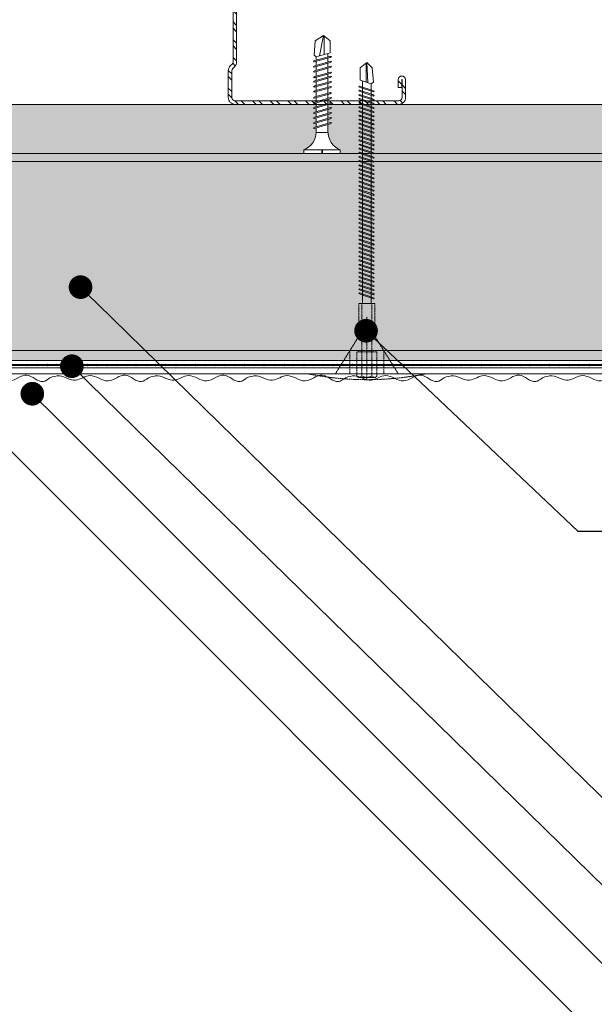
# Model space of a CAD drawing. Units: millimetres. Extents: x 1631 to 11095, y 1612 to 4248.
# Drawn here: x 5127 to 5273, y 1864 to 2114 of the extents above; entities that cross this region are included whole.
import ezdxf
from ezdxf import colors
from ezdxf.entities.mleader import LeaderData, LeaderLine
from ezdxf.math import Vec2, Vec3

# ---------------------------------------------------------------- set-up
doc = ezdxf.new("R2010")
doc.units = ezdxf.units.MM
for name, pattern in [('DASHED2', [0.375, 0.25, -0.125]), ('KURZGESTRICHELT', [0.004, 0.002, -0.002]), ('VERDECKT', [0.007, 0.005, -0.002])]:
    doc.linetypes.add(name, pattern=pattern)
for name, color, linetype, lineweight in [('AGS PROFİL', 7, 'Continuous', 9), ('DLS_AlçıLevha', 7, 'Continuous', 13), ('DLS_Hatch_BOARDEX', 30, 'Continuous', 0), ('DLS_Hatch_Mantolama', 252, 'Continuous', 0), ('DLS_Kesik', 151, 'DASHED2', 5), ('DLS_Multileader', 9, 'Continuous', 0), ('DLS_Profil_C', 130, 'Continuous', 0), ('DLS_Vida', 251, 'Continuous', 0), ('DLS_Vida_Mantolama', 251, 'Continuous', 0)]:
    doc.layers.add(name, color=color, linetype=linetype, lineweight=lineweight)
doc.styles.get("Standard").update_dxf_attribs({"font": 'arial.ttf'})

# ---------------------------------------------------------------- blocks, each defined once
blk = doc.blocks.new('*U117')
h = blk.add_hatch(color=256)
h.dxf.hatch_style = 1
h.paths.add_polyline_path([(-2.5, 850), (-2.5, -450), (0, -450), (0, 850)])
h = blk.add_hatch(color=254)
h.dxf.hatch_style = 1
edge = h.paths.add_edge_path()
edge.add_arc((-3.66, 705.57), 0.215, 0, 360)
h = blk.add_hatch(color=254)
h.dxf.hatch_style = 1
edge = h.paths.add_edge_path()
edge.add_arc((-3.66, 703.07), 0.215, 0, 360)
h = blk.add_hatch(color=254)
h.dxf.hatch_style = 1
edge = h.paths.add_edge_path()
edge.add_arc((-3.66, 700.57), 0.215, 0, 360)
h = blk.add_hatch(color=254)
h.dxf.hatch_style = 1
edge = h.paths.add_edge_path()
edge.add_arc((-3.66, 698.07), 0.215, 0, 360)
h = blk.add_hatch(color=254)
h.dxf.hatch_style = 1
edge = h.paths.add_edge_path()
edge.add_arc((-3.66, 695.57), 0.215, 0, 360)
h = blk.add_hatch(color=254)
h.dxf.hatch_style = 1
edge = h.paths.add_edge_path()
edge.add_arc((-3.66, 693.07), 0.215, 0, 360)
h = blk.add_hatch(color=254)
h.dxf.hatch_style = 1
edge = h.paths.add_edge_path()
edge.add_arc((-3.66, 690.57), 0.215, 0, 360)
h = blk.add_hatch(color=254)
h.dxf.hatch_style = 1
edge = h.paths.add_edge_path()
edge.add_arc((-3.66, 688.07), 0.215, 0, 360)
h = blk.add_hatch(color=254)
h.dxf.hatch_style = 1
edge = h.paths.add_edge_path()
edge.add_arc((-3.66, 685.57), 0.215, 0, 360)
h = blk.add_hatch(color=254)
h.dxf.hatch_style = 1
edge = h.paths.add_edge_path()
edge.add_arc((-3.66, 683.07), 0.215, 0, 360)
h = blk.add_hatch(color=254)
h.dxf.hatch_style = 1
edge = h.paths.add_edge_path()
edge.add_arc((-3.66, 680.57), 0.215, 0, 360)
h = blk.add_hatch(color=254)
h.dxf.hatch_style = 1
edge = h.paths.add_edge_path()
edge.add_arc((-3.66, 678.07), 0.215, 0, 360)
h = blk.add_hatch(color=254)
h.dxf.hatch_style = 1
edge = h.paths.add_edge_path()
edge.add_arc((-3.66, 675.57), 0.215, 0, 360)
h = blk.add_hatch(color=254)
h.dxf.hatch_style = 1
edge = h.paths.add_edge_path()
edge.add_arc((-3.66, 673.07), 0.215, 0, 360)
h = blk.add_hatch(color=254)
h.dxf.hatch_style = 1
edge = h.paths.add_edge_path()
edge.add_arc((-3.66, 670.57), 0.215, 0, 360)
h = blk.add_hatch(color=254)
h.dxf.hatch_style = 1
edge = h.paths.add_edge_path()
edge.add_arc((-3.66, 668.07), 0.215, 0, 360)
h = blk.add_hatch(color=254)
h.dxf.hatch_style = 1
edge = h.paths.add_edge_path()
edge.add_arc((-3.66, 665.57), 0.215, 0, 360)
h = blk.add_hatch(color=254)
h.dxf.hatch_style = 1
edge = h.paths.add_edge_path()
edge.add_arc((-3.66, 663.07), 0.215, 0, 360)
h = blk.add_hatch(color=254)
h.dxf.hatch_style = 1
edge = h.paths.add_edge_path()
edge.add_arc((-3.66, 660.57), 0.215, 0, 360)
h = blk.add_hatch(color=254)
h.dxf.hatch_style = 1
edge = h.paths.add_edge_path()
edge.add_arc((-3.66, 658.07), 0.215, 0, 360)
h = blk.add_hatch(color=254)
h.dxf.hatch_style = 1
edge = h.paths.add_edge_path()
edge.add_arc((-3.66, 655.57), 0.215, 0, 360)
h = blk.add_hatch(color=254)
h.dxf.hatch_style = 1
edge = h.paths.add_edge_path()
edge.add_arc((-3.66, 653.07), 0.215, 0, 360)
h = blk.add_hatch(color=254)
h.dxf.hatch_style = 1
edge = h.paths.add_edge_path()
edge.add_arc((-3.66, 650.57), 0.215, 0, 360)
h = blk.add_hatch(color=254)
h.dxf.hatch_style = 1
edge = h.paths.add_edge_path()
edge.add_arc((-3.66, 648.07), 0.215, 0, 360)
h = blk.add_hatch(color=254)
h.dxf.hatch_style = 1
edge = h.paths.add_edge_path()
edge.add_arc((-3.66, 645.57), 0.215, 0, 360)
h = blk.add_hatch(color=254)
h.dxf.hatch_style = 1
edge = h.paths.add_edge_path()
edge.add_arc((-3.66, 643.07), 0.215, 0, 360)
h = blk.add_hatch(color=254)
h.dxf.hatch_style = 1
edge = h.paths.add_edge_path()
edge.add_arc((-3.66, 640.57), 0.215, 0, 360)
h = blk.add_hatch(color=254)
h.dxf.hatch_style = 1
edge = h.paths.add_edge_path()
edge.add_arc((-3.66, 638.07), 0.215, 0, 360)
h = blk.add_hatch(color=254)
h.dxf.hatch_style = 1
edge = h.paths.add_edge_path()
edge.add_arc((-3.66, 635.57), 0.215, 0, 360)
h = blk.add_hatch(color=254)
h.dxf.hatch_style = 1
edge = h.paths.add_edge_path()
edge.add_arc((-3.66, 633.07), 0.215, 0, 360)
h = blk.add_hatch(color=254)
h.dxf.hatch_style = 1
edge = h.paths.add_edge_path()
edge.add_arc((-3.66, 630.57), 0.215, 0, 360)
h = blk.add_hatch(color=254)
h.dxf.hatch_style = 1
edge = h.paths.add_edge_path()
edge.add_arc((-3.66, 628.07), 0.215, 0, 360)
h = blk.add_hatch(color=254)
h.dxf.hatch_style = 1
edge = h.paths.add_edge_path()
edge.add_arc((-3.66, 625.57), 0.215, 0, 360)
h = blk.add_hatch(color=254)
h.dxf.hatch_style = 1
edge = h.paths.add_edge_path()
edge.add_arc((-3.66, 623.07), 0.215, 0, 360)
h = blk.add_hatch(color=254)
h.dxf.hatch_style = 1
edge = h.paths.add_edge_path()
edge.add_arc((-3.66, 620.57), 0.215, 0, 360)
h = blk.add_hatch(color=254)
h.dxf.hatch_style = 1
edge = h.paths.add_edge_path()
edge.add_arc((-3.66, 618.07), 0.215, 0, 360)
h = blk.add_hatch(color=254)
h.dxf.hatch_style = 1
edge = h.paths.add_edge_path()
edge.add_arc((-3.66, 615.57), 0.215, 0, 360)
h = blk.add_hatch(color=254)
h.dxf.hatch_style = 1
edge = h.paths.add_edge_path()
edge.add_arc((-3.66, 613.07), 0.215, 0, 360)
h = blk.add_hatch(color=254)
h.dxf.hatch_style = 1
edge = h.paths.add_edge_path()
edge.add_arc((-3.66, 610.57), 0.215, 0, 360)
h = blk.add_hatch(color=254)
h.dxf.hatch_style = 1
edge = h.paths.add_edge_path()
edge.add_arc((-3.66, 608.07), 0.215, 0, 360)
h = blk.add_hatch(color=254)
h.dxf.hatch_style = 1
edge = h.paths.add_edge_path()
edge.add_arc((-3.66, 605.57), 0.215, 0, 360)
h = blk.add_hatch(color=254)
h.dxf.hatch_style = 1
edge = h.paths.add_edge_path()
edge.add_arc((-3.66, 603.07), 0.215, 0, 360)
h = blk.add_hatch(color=254)
h.dxf.hatch_style = 1
edge = h.paths.add_edge_path()
edge.add_arc((-3.66, 600.57), 0.215, 0, 360)
h = blk.add_hatch(color=254)
h.dxf.hatch_style = 1
edge = h.paths.add_edge_path()
edge.add_arc((-3.66, 598.07), 0.215, 0, 360)
h = blk.add_hatch(color=254)
h.dxf.hatch_style = 1
edge = h.paths.add_edge_path()
edge.add_arc((-3.66, 595.57), 0.215, 0, 360)
h = blk.add_hatch(color=254)
h.dxf.hatch_style = 1
edge = h.paths.add_edge_path()
edge.add_arc((-3.66, 593.07), 0.215, 0, 360)
h = blk.add_hatch(color=254)
h.dxf.hatch_style = 1
edge = h.paths.add_edge_path()
edge.add_arc((-3.66, 590.57), 0.215, 0, 360)
h = blk.add_hatch(color=254)
h.dxf.hatch_style = 1
edge = h.paths.add_edge_path()
edge.add_arc((-3.66, 588.07), 0.215, 0, 360)
h = blk.add_hatch(color=254)
h.dxf.hatch_style = 1
edge = h.paths.add_edge_path()
edge.add_arc((-3.66, 585.57), 0.215, 0, 360)
h = blk.add_hatch(color=254)
h.dxf.hatch_style = 1
edge = h.paths.add_edge_path()
edge.add_arc((-3.66, 583.07), 0.215, 0, 360)
h = blk.add_hatch(color=254)
h.dxf.hatch_style = 1
edge = h.paths.add_edge_path()
edge.add_arc((-3.66, 580.57), 0.215, 0, 360)
h = blk.add_hatch(color=254)
h.dxf.hatch_style = 1
edge = h.paths.add_edge_path()
edge.add_arc((-3.66, 578.07), 0.215, 0, 360)
h = blk.add_hatch(color=254)
h.dxf.hatch_style = 1
edge = h.paths.add_edge_path()
edge.add_arc((-3.66, 575.57), 0.215, 0, 360)
h = blk.add_hatch(color=254)
h.dxf.hatch_style = 1
edge = h.paths.add_edge_path()
edge.add_arc((-3.66, 573.07), 0.215, 0, 360)
h = blk.add_hatch(color=254)
h.dxf.hatch_style = 1
edge = h.paths.add_edge_path()
edge.add_arc((-3.66, 570.57), 0.215, 0, 360)
h = blk.add_hatch(color=254)
h.dxf.hatch_style = 1
edge = h.paths.add_edge_path()
edge.add_arc((-3.66, 568.07), 0.215, 0, 360)
h = blk.add_hatch(color=254)
h.dxf.hatch_style = 1
edge = h.paths.add_edge_path()
edge.add_arc((-3.66, 565.57), 0.215, 0, 360)
h = blk.add_hatch(color=254)
h.dxf.hatch_style = 1
edge = h.paths.add_edge_path()
edge.add_arc((-3.66, 563.07), 0.215, 0, 360)
for points in [[(-5.89, 850), (-5.89, -450), (-4.39, -450), (-4.39, 850)], [(-3.52, 850), (-3.52, -450.04), (-3.8, -450.04), (-3.8, 850)], [(-2.5, 850), (-2.5, -450), (0, -450), (0, 850)]]:
    blk.add_lwpolyline(points, close=True)
for centre in [(-3.66, 705.57), (-3.66, 703.07), (-3.66, 700.57), (-3.66, 698.07), (-3.66, 695.57), (-3.66, 693.07), (-3.66, 690.57), (-3.66, 688.07), (-3.66, 685.57), (-3.66, 683.07), (-3.66, 680.57), (-3.66, 678.07), (-3.66, 675.57), (-3.66, 673.07), (-3.66, 670.57), (-3.66, 668.07), (-3.66, 665.57), (-3.66, 663.07), (-3.66, 660.57), (-3.66, 658.07), (-3.66, 655.57), (-3.66, 653.07), (-3.66, 650.57), (-3.66, 648.07), (-3.66, 645.57), (-3.66, 643.07), (-3.66, 640.57), (-3.66, 638.07), (-3.66, 635.57), (-3.66, 633.07), (-3.66, 630.57), (-3.66, 628.07), (-3.66, 625.57), (-3.66, 623.07), (-3.66, 620.57), (-3.66, 618.07), (-3.66, 615.57), (-3.66, 613.07), (-3.66, 610.57), (-3.66, 608.07), (-3.66, 605.57), (-3.66, 603.07), (-3.66, 600.57), (-3.66, 598.07), (-3.66, 595.57), (-3.66, 593.07), (-3.66, 590.57), (-3.66, 588.07), (-3.66, 585.57), (-3.66, 583.07), (-3.66, 580.57), (-3.66, 578.07), (-3.66, 575.57), (-3.66, 573.07), (-3.66, 570.57), (-3.66, 568.07), (-3.66, 565.57), (-3.66, 563.07)]:
    blk.add_circle(centre, 0.215)
at = {"color": 6, "transparency": 33554559}
for points in [[(-6.89, 700), (-7.89, 701.73), (-6.23, 705.84), (-7.72, 710.18), (-6.35, 714.81), (-7.5, 718.47), (-6.45, 722.56), (-6.89, 725)], [(-6.89, 675), (-7.89, 676.73), (-6.23, 680.84), (-7.72, 685.18), (-6.35, 689.81), (-7.5, 693.47), (-6.45, 697.56), (-6.89, 700)], [(-6.89, 650), (-7.89, 651.73), (-6.23, 655.84), (-7.72, 660.18), (-6.35, 664.81), (-7.5, 668.47), (-6.45, 672.56), (-6.89, 675)], [(-6.89, 625), (-7.89, 626.73), (-6.23, 630.84), (-7.72, 635.18), (-6.35, 639.81), (-7.5, 643.47), (-6.45, 647.56), (-6.89, 650)], [(-6.89, 600), (-7.89, 601.73), (-6.23, 605.84), (-7.72, 610.18), (-6.35, 614.81), (-7.5, 618.47), (-6.45, 622.56), (-6.89, 625)], [(-6.89, 575), (-7.89, 576.73), (-6.23, 580.84), (-7.72, 585.18), (-6.35, 589.81), (-7.5, 593.47), (-6.45, 597.56), (-6.89, 600)], [(-6.89, 550), (-7.89, 551.73), (-6.23, 555.84), (-7.72, 560.18), (-6.35, 564.81), (-7.5, 568.47), (-6.45, 572.56), (-6.89, 575)]]:
    blk.add_spline(points, degree=3, dxfattribs=at)
blk = doc.blocks.new('*U114')
h = blk.add_hatch()
h.set_pattern_fill('HONEY', color=256, scale=1.5)
h.set_pattern_definition([(0, (-38058.2494, -8544.811), (7.14375, 4.12444597), [4.7625, -9.525]), (120, (-38058.2494, -8544.811), (-7.14375, 4.124446), [4.7625, -9.525]), (60, (-38058.2494, -8544.811), (2e-08, 8.24889196), [-9.525, 4.7625])])
h.paths.add_polyline_path([(-50, -541.65), (-2, -541.65), (-2, 758.25), (-50, 758.25)])
h = blk.add_hatch(color=256)
h.dxf.hatch_style = 1
h.paths.add_polyline_path([(-2, -541.65), (0, -541.65), (0, 758.25), (-2, 758.25)])
for points in [[(-50, -541.65), (-2, -541.65), (-2, 758.25), (-50, 758.25)], [(-2, -541.65), (0, -541.65), (0, 758.25), (-2, 758.25)]]:
    blk.add_lwpolyline(points, close=True)
blk = doc.blocks.new('*U36')
at = {"layer": 'DLS_Hatch_BOARDEX'}
h = blk.add_hatch(dxfattribs=at)
h.set_pattern_fill('AR-SAND', color=256, scale=0.01, style=0)
h.set_pattern_definition([(37.5, (-63.01467, 0), (-0.0160003, 0.4894132), [0, -0.38608, 0, -0.4318, 0, -0.41275]), (7.5, (-63.0147, 0), (0.4495233, 0.716825), [0, -0.20828, 0, -0.34798, 0, -0.13335]), (327.5, (-63.3271, 0), (0.7909924, 0.0014372), [0, -0.127, 0, -0.4572, 0, -0.5969]), (317.5, (-63.3271, 0), (0.7635565, 0.2229293), [0, -0.0635, 0, -0.29972, 0, -0.3429])])
h.paths.add_polyline_path([(28.259, 1.25), (-36.239, 1.25), (-36.939, 1.1), (-36.939, 0), (28.959, 0), (28.959, 1.1)])
at = {"layer": 'DLS_AlçıLevha'}
blk.add_lwpolyline([(28.259, 1.25), (-36.239, 1.25), (-36.939, 1.1), (-36.939, 0), (28.959, 0), (28.959, 1.1)], close=True, dxfattribs=at)
blk = doc.blocks.new('DLS_Vida_BOARDEX_30')
blk.add_wipeout([(-0.1, 0), (-0.126, 0.06), (-0.171, 0.126), (-0.223, 0.184), (-0.295, 0.237), (-0.354, 0.268), (-0.425, 0.296), (-0.502, 0.311), (-0.566, 0.312), (-0.738, 0.312), (-0.753, 0.256), (-0.772, 0.225), (-0.787, 0.241), (-0.767, 0.312), (-0.865, 0.312), (-0.88, 0.256), (-0.899, 0.225), (-0.914, 0.241), (-0.894, 0.312), (-0.992, 0.312), (-1.007, 0.256), (-1.026, 0.225), (-1.041, 0.241), (-1.021, 0.312), (-1.119, 0.312), (-1.134, 0.256), (-1.153, 0.225), (-1.168, 0.241), (-1.148, 0.312), (-1.246, 0.312), (-1.261, 0.256), (-1.28, 0.225), (-1.295, 0.241), (-1.275, 0.312), (-1.373, 0.312), (-1.388, 0.256), (-1.407, 0.225), (-1.422, 0.241), (-1.402, 0.312), (-1.506, 0.312), (-1.521, 0.256), (-1.54, 0.225), (-1.555, 0.241), (-1.535, 0.312), (-1.654, 0.312), (-1.67, 0.256), (-1.688, 0.225), (-1.704, 0.241), (-1.684, 0.312), (-1.781, 0.312), (-1.797, 0.256), (-1.815, 0.225), (-1.831, 0.241), (-1.811, 0.312), (-1.914, 0.312), (-1.93, 0.256), (-1.948, 0.225), (-1.964, 0.241), (-1.944, 0.312), (-2.019, 0.312), (-2.035, 0.256), (-2.053, 0.225), (-2.069, 0.241), (-2.049, 0.312), (-2.168, 0.312), (-2.184, 0.256), (-2.202, 0.225), (-2.218, 0.241), (-2.198, 0.312), (-2.295, 0.312), (-2.311, 0.256), (-2.329, 0.225), (-2.345, 0.241), (-2.325, 0.312), (-2.428, 0.312), (-2.444, 0.256), (-2.462, 0.225), (-2.478, 0.241), (-2.458, 0.312), (-2.536, 0.312), (-2.555, 0.256), (-2.867, 0.256), (-3, 0.424), (-2.867, 0.633), (-2.503, 0.66), (-2.459, 0.607), (-2.375, 0.607), (-2.364, 0.648), (-2.346, 0.679), (-2.33, 0.663), (-2.346, 0.607), (-2.242, 0.607), (-2.231, 0.648), (-2.213, 0.679), (-2.197, 0.663), (-2.213, 0.607), (-2.115, 0.607), (-2.104, 0.648), (-2.086, 0.679), (-2.07, 0.663), (-2.086, 0.607), (-1.967, 0.607), (-1.956, 0.648), (-1.937, 0.679), (-1.922, 0.663), (-1.937, 0.607), (-1.862, 0.607), (-1.851, 0.648), (-1.832, 0.679), (-1.817, 0.663), (-1.832, 0.607), (-1.729, 0.607), (-1.718, 0.648), (-1.699, 0.679), (-1.684, 0.663), (-1.699, 0.607), (-1.602, 0.607), (-1.591, 0.648), (-1.572, 0.679), (-1.557, 0.663), (-1.572, 0.607), (-1.453, 0.607), (-1.442, 0.648), (-1.424, 0.679), (-1.408, 0.663), (-1.424, 0.607), (-1.32, 0.607), (-1.309, 0.648), (-1.291, 0.679), (-1.275, 0.663), (-1.291, 0.607), (-1.193, 0.607), (-1.182, 0.648), (-1.164, 0.679), (-1.148, 0.663), (-1.164, 0.607), (-1.066, 0.608), (-1.055, 0.648), (-1.037, 0.679), (-1.021, 0.663), (-1.037, 0.608), (-0.939, 0.608), (-0.928, 0.648), (-0.91, 0.679), (-0.894, 0.663), (-0.91, 0.608), (-0.812, 0.608), (-0.801, 0.648), (-0.783, 0.679), (-0.767, 0.663), (-0.783, 0.608), (-0.685, 0.608), (-0.674, 0.648), (-0.656, 0.679), (-0.64, 0.663), (-0.656, 0.608), (-0.54, 0.608), (-0.485, 0.615), (-0.425, 0.627), (-0.351, 0.656), (-0.3, 0.681), (-0.24, 0.723), (-0.186, 0.776), (-0.128, 0.858), (-0.1, 0.92), (0, 0.92), (0, 0.47), (-0.1, 0.47), (-0.1, 0.45), (0, 0.45), (0, 0)])
for p, q in [((-0.1, 0.92), (-0.1, 0)), ((0, 0.92), (0, 0.47)), ((-3, 0.424), (-2.482, 0.525)), ((-2.459, 0.607), (-2.555, 0.256)), ((-2.503, 0.66), (-2.459, 0.607)), ((-2.364, 0.648), (-2.478, 0.241)), ((-2.375, 0.607), (-2.459, 0.607)), ((-2.33, 0.663), (-2.444, 0.256)), ((-2.364, 0.648), (-2.346, 0.679)), ((-2.346, 0.679), (-2.33, 0.663)), ((-2.242, 0.607), (-2.346, 0.607)), ((-2.231, 0.648), (-2.345, 0.241)), ((-2.197, 0.663), (-2.311, 0.256)), ((-2.231, 0.648), (-2.213, 0.679)), ((-2.104, 0.648), (-2.218, 0.241)), ((-2.213, 0.679), (-2.197, 0.663)), ((-2.115, 0.607), (-2.213, 0.607)), ((-2.07, 0.663), (-2.184, 0.256)), ((-2.086, 0.679), (-2.104, 0.648)), ((-2.086, 0.679), (-2.07, 0.663)), ((-1.967, 0.607), (-2.086, 0.607)), ((-1.956, 0.648), (-2.069, 0.241)), ((-1.922, 0.663), (-2.035, 0.256)), ((-1.851, 0.648), (-1.964, 0.241)), ((-1.956, 0.648), (-1.937, 0.679)), ((-1.937, 0.679), (-1.922, 0.663)), ((-1.862, 0.607), (-1.937, 0.607)), ((-1.817, 0.663), (-1.93, 0.256)), ((-1.851, 0.648), (-1.832, 0.679)), ((-1.832, 0.679), (-1.817, 0.663)), ((-1.729, 0.607), (-1.832, 0.607)), ((-1.718, 0.648), (-1.831, 0.241)), ((-1.684, 0.663), (-1.797, 0.256)), ((-1.731, 0.607), (-1.737, 0.607)), ((-1.718, 0.648), (-1.699, 0.679)), ((-1.591, 0.648), (-1.704, 0.241)), ((-1.699, 0.679), (-1.684, 0.663)), ((-1.602, 0.607), (-1.699, 0.607)), ((-1.557, 0.663), (-1.67, 0.256)), ((-1.572, 0.679), (-1.591, 0.648)), ((-1.572, 0.679), (-1.557, 0.663)), ((-1.453, 0.607), (-1.572, 0.607)), ((-1.442, 0.648), (-1.555, 0.241)), ((-1.408, 0.663), (-1.521, 0.256)), ((-1.442, 0.648), (-1.424, 0.679)), ((-1.424, 0.679), (-1.408, 0.663)), ((-1.32, 0.607), (-1.424, 0.607)), ((-1.309, 0.648), (-1.422, 0.241)), ((-1.275, 0.663), (-1.388, 0.256)), ((-1.309, 0.648), (-1.291, 0.679)), ((-1.182, 0.648), (-1.295, 0.241)), ((-1.291, 0.679), (-1.275, 0.663)), ((-1.193, 0.607), (-1.291, 0.607)), ((-1.148, 0.663), (-1.261, 0.256)), ((-1.164, 0.679), (-1.182, 0.648)), ((-1.055, 0.648), (-1.168, 0.241)), ((-1.164, 0.679), (-1.148, 0.663)), ((-1.066, 0.608), (-1.164, 0.607)), ((-1.021, 0.663), (-1.134, 0.256)), ((-1.037, 0.679), (-1.055, 0.648)), ((-0.928, 0.648), (-1.041, 0.241)), ((-1.037, 0.679), (-1.021, 0.663)), ((-0.939, 0.608), (-1.037, 0.608)), ((-0.894, 0.663), (-1.007, 0.256)), ((-0.91, 0.679), (-0.928, 0.648)), ((-0.801, 0.648), (-0.914, 0.241)), ((-0.91, 0.679), (-0.894, 0.663)), ((-0.812, 0.608), (-0.91, 0.608)), ((-0.767, 0.663), (-0.88, 0.256)), ((-0.783, 0.679), (-0.801, 0.648)), ((-0.674, 0.648), (-0.787, 0.241)), ((-0.783, 0.679), (-0.767, 0.663)), ((-0.685, 0.608), (-0.783, 0.608)), ((-0.64, 0.663), (-0.753, 0.256)), ((-0.656, 0.679), (-0.674, 0.648)), ((-0.656, 0.679), (-0.64, 0.663)), ((-0.54, 0.608), (-0.656, 0.608)), ((-0.54, 0.608), (-0.54, 0.312)), ((-2.513, 0.409), (-2.988, 0.409)), ((-2.458, 0.312), (-2.536, 0.312)), ((-2.462, 0.225), (-2.444, 0.256)), ((-2.325, 0.312), (-2.428, 0.312)), ((-2.329, 0.225), (-2.311, 0.256)), ((-2.198, 0.312), (-2.295, 0.312)), ((-2.202, 0.225), (-2.184, 0.256)), ((-2.049, 0.312), (-2.168, 0.312)), ((-2.053, 0.225), (-2.035, 0.256)), ((-1.944, 0.312), (-2.019, 0.312)), ((-1.948, 0.225), (-1.93, 0.256)), ((-1.812, 0.312), (-1.914, 0.312)), ((-1.815, 0.225), (-1.797, 0.256)), ((-1.811, 0.312), (-1.812, 0.312)), ((-1.684, 0.312), (-1.781, 0.312)), ((-1.688, 0.225), (-1.67, 0.256)), ((-1.535, 0.312), (-1.654, 0.312)), ((-1.54, 0.225), (-1.521, 0.256)), ((-1.402, 0.312), (-1.506, 0.312)), ((-1.407, 0.225), (-1.388, 0.256)), ((-1.275, 0.312), (-1.373, 0.312)), ((-1.28, 0.225), (-1.261, 0.256)), ((-1.148, 0.312), (-1.246, 0.312)), ((-1.153, 0.225), (-1.134, 0.256)), ((-1.021, 0.312), (-1.119, 0.312)), ((-1.026, 0.225), (-1.007, 0.256)), ((-0.894, 0.312), (-0.992, 0.312)), ((-0.899, 0.225), (-0.88, 0.256)), ((-0.767, 0.312), (-0.865, 0.312)), ((-0.772, 0.225), (-0.753, 0.256)), ((-0.566, 0.312), (-0.738, 0.312)), ((0, 0.47), (-0.1, 0.47)), ((-0.1, 0.45), (0, 0.45)), ((0, 0.45), (0, 0)), ((-2.478, 0.241), (-2.462, 0.225)), ((-2.345, 0.241), (-2.329, 0.225)), ((-2.218, 0.241), (-2.202, 0.225)), ((-2.069, 0.241), (-2.053, 0.225)), ((-1.964, 0.241), (-1.948, 0.225)), ((-1.831, 0.241), (-1.815, 0.225)), ((-1.704, 0.241), (-1.688, 0.225)), ((-1.555, 0.241), (-1.54, 0.225)), ((-1.422, 0.241), (-1.407, 0.225)), ((-1.295, 0.241), (-1.28, 0.225)), ((-1.168, 0.241), (-1.153, 0.225)), ((-1.041, 0.241), (-1.026, 0.225)), ((-0.914, 0.241), (-0.899, 0.225)), ((-0.787, 0.241), (-0.772, 0.225)), ((0, 0), (-0.1, 0))]:
    blk.add_line(p, q)
for points in [[(0, 0.92), (-0.1, 0.92)], [(-2.503, 0.66), (-2.867, 0.633), (-3, 0.424)], [(-2.555, 0.256), (-2.867, 0.256), (-3, 0.424)]]:
    blk.add_lwpolyline(points)
for centre, start, end in [((-0.558, 1.099), 272.1282, 338.6164), ((-0.558, -0.179), 21.3836, 90.9393)]:
    blk.add_arc(centre, 0.492, start, end)
blk = doc.blocks.new('DLS_Profil_Boardex_DCC75')
h = blk.add_hatch()
h.set_pattern_fill('ACET-2D-STEEL', color=256)
h.set_pattern_definition([(45, (-1084.8084, 4169.9123), (-2.245064, 2.245064), []), (45, (-1084.8084, 4171.4998), (-2.245064, 2.245064), [])])
edge = h.paths.add_edge_path()
edge.add_line((44.95, -27.2), (42.95, -27.2))
edge.add_arc((42.95, -28.15), 0.95, 90, 270)
edge.add_line((42.95, -29.1), (47.45, -29.1))
edge.add_arc((47.45, -27.35), 1.75, 270, 360)
edge.add_line((49.2, -27.35), (49.2, -0.85))
edge.add_arc((47.45, -0.85), 1.75, 0, 90)
edge.add_line((47.45, 0.9), (40.67, 0.9))
edge.add_arc((40.67, -0.85), 1.75, 90, 135)
edge.add_line((39.43, 0.39), (38.97, -0.08))
edge.add_arc((38.44, 0.45), 0.75, -90, -45, ccw=False)
edge.add_line((38.44, -0.3), (-13.44, -0.3))
edge.add_arc((-13.44, 0.45), 0.75, -135, -90, ccw=False)
edge.add_line((-13.97, -0.08), (-14.43, 0.39))
edge.add_arc((-15.67, -0.85), 1.75, 45, 90)
edge.add_line((-15.67, 0.9), (-22.45, 0.9))
edge.add_arc((-22.45, -0.85), 1.75, 90, 180)
edge.add_line((-24.2, -0.85), (-24.2, -42.35))
edge.add_arc((-22.45, -42.35), 1.75, 180, 270)
edge.add_line((-22.45, -44.1), (-17.95, -44.1))
edge.add_arc((-17.95, -43.15), 0.95, -90, 90)
edge.add_line((-17.95, -42.2), (-19.95, -42.2))
edge.add_line((-19.95, -42.2), (-19.95, -43.09))
edge.add_line((-19.95, -43.09), (-19.95, -43.1))
edge.add_line((-19.95, -43.1), (-17.95, -43.1))
edge.add_arc((-17.95, -43.15), 0.05, -90, 90, ccw=False)
edge.add_line((-17.95, -43.2), (-22.45, -43.2))
edge.add_arc((-22.45, -42.35), 0.85, 180, 270, ccw=False)
edge.add_line((-23.3, -42.35), (-23.3, -0.85))
edge.add_arc((-22.45, -0.85), 0.85, 90, 180, ccw=False)
edge.add_line((-22.45, 0), (-15.67, 0))
edge.add_arc((-15.67, -0.85), 0.85, 45, 90, ccw=False)
edge.add_line((-15.07, -0.25), (-14.6, -0.72))
edge.add_arc((-13.44, 0.45), 1.65, 225, 270)
edge.add_line((-13.44, -1.2), (38.44, -1.2))
edge.add_arc((38.44, 0.45), 1.65, 270, 315)
edge.add_line((39.6, -0.72), (40.07, -0.25))
edge.add_arc((40.67, -0.85), 0.85, 90, 135, ccw=False)
edge.add_line((40.67, 0), (47.45, 0))
edge.add_arc((47.45, -0.85), 0.85, 0, 90, ccw=False)
edge.add_line((48.3, -0.85), (48.3, -27.35))
edge.add_arc((47.45, -27.35), 0.85, -90, 0, ccw=False)
edge.add_line((47.45, -28.2), (42.95, -28.2))
edge.add_arc((42.95, -28.15), 0.05, -270, -90, ccw=False)
edge.add_line((42.95, -28.1), (44.95, -28.1))
edge.add_line((44.95, -28.1), (44.95, -27.2))
blk.add_lwpolyline([(44.95, -27.2), (42.95, -27.2, 1), (42.95, -29.1), (47.45, -29.1, 0.414214), (49.2, -27.35), (49.2, -0.85, 0.414214), (47.45, 0.9), (40.67, 0.9, 0.198912), (39.43, 0.39), (38.97, -0.08, -0.198912), (38.44, -0.3), (-13.44, -0.3, -0.198912), (-13.97, -0.08), (-14.43, 0.39, 0.198912), (-15.67, 0.9), (-22.45, 0.9, 0.414214), (-24.2, -0.85), (-24.2, -42.35, 0.414214), (-22.45, -44.1), (-17.95, -44.1, 1), (-17.95, -42.2), (-19.95, -42.2), (-19.95, -43.09), (-19.95, -43.1), (-17.95, -43.1, -1), (-17.95, -43.2), (-22.45, -43.2, -0.414214), (-23.3, -42.35), (-23.3, -0.85, -0.414214), (-22.45, 0), (-15.67, 0, -0.198912), (-15.07, -0.25), (-14.6, -0.72, 0.198912), (-13.44, -1.2), (38.44, -1.2, 0.198912), (39.6, -0.72), (40.07, -0.25, -0.198912), (40.67, 0), (47.45, 0, -0.414214), (48.3, -0.85), (48.3, -27.35, -0.414214), (47.45, -28.2), (42.95, -28.2, -1), (42.95, -28.1), (44.95, -28.1)], format="xyb", close=True)
blk = doc.blocks.new('DLS_Set_Profil_Plan1')
at = {"layer": 'DLS_Vida', "xscale": -10.00000000000001, "yscale": 10.00000000000001, "zscale": 10, "rotation": 90}
blk.add_blockref('DLS_Vida_BOARDEX_30', (-22.55, -12.5), dxfattribs=at)
at = {"layer": 'DLS_Profil_C', "rotation": 90}
blk.add_blockref('DLS_Profil_Boardex_DCC75', (-50.05, 24.2), dxfattribs=at)
blk = doc.blocks.new('DLS_Vida_MantolamaDbel_Vidalama')
at = {"lineweight": 9}
for p, q in [((1.484, 7.403), (1.484, 7.888)), ((1.499, 7.9), (1.529, 7.388)), ((1.612, 7.359), (1.331, 7.455)), ((1.387, 4.005), (1.387, 7.436)), ((1.665, 7.403), (1.612, 7.359)), ((1.613, 3.978), (1.612, 7.359)), ((1.387, 1.788), (1.387, 4.054)), ((1.612, 1.788), (1.612, 4.111))]:
    blk.add_line(p, q, dxfattribs=at)
at = {"color": 16, "linetype": 'KURZGESTRICHELT'}
for p, q in [((1.3, 0.953), (1.3, 1.788)), ((1.374, -0.056), (1.374, 1.788)), ((1.626, -0.056), (1.626, 1.788)), ((1.7, 0.953), (1.7, 1.788)), ((1.5, -0.15), (1.5, 1.45)), ((1.3, 0.953), (0.704, 0)), ((1.7, 0.953), (2.296, 0)), ((1.067, 0), (1.067, 0.58)), ((1.25, -0.056), (1.25, 0.554)), ((1.75, -0.056), (1.75, 0.554)), ((1.933, 0), (1.933, 0.58)), ((3, 0), (0, 0))]:
    blk.add_line(p, q, dxfattribs=at)
at = {"color": 16}
blk.add_line((1.3, 1.788), (1.7, 1.788), dxfattribs=at)
at = {"color": 16, "linetype": 'VERDECKT'}
blk.add_line((1.75, 0.554), (1.25, 0.554), dxfattribs=at)
at = {"color": 16, "linetype": 'Continuous'}
for p, q in [((1.25, -0.056), (1.289, -0.096)), ((1.289, -0.096), (1.374, -0.056)), ((1.289, -0.096), (1.5, -0.096)), ((1.374, -0.056), (1.5, -0.096)), ((1.5, -0.096), (1.626, -0.056)), ((1.711, -0.096), (1.5, -0.096)), ((1.626, -0.056), (1.711, -0.096)), ((1.711, -0.096), (1.75, -0.056))]:
    blk.add_line(p, q, dxfattribs=at)
at = {"lineweight": 9}
for points in [[(1.331, 7.455), (1.331, 7.767), (1.499, 7.9)], [(1.665, 7.403), (1.638, 7.767), (1.501, 7.9)]]:
    blk.add_lwpolyline(points, dxfattribs=at)
for points in [[(1.668, 7.158), (1.684, 7.174), (1.653, 7.192), (1.316, 7.306), (1.3, 7.29), (1.331, 7.272)], [(1.668, 7.053), (1.684, 7.069), (1.653, 7.087), (1.316, 7.2), (1.3, 7.185), (1.331, 7.167)], [(1.668, 6.948), (1.684, 6.964), (1.653, 6.982), (1.316, 7.095), (1.3, 7.08), (1.331, 7.061)], [(1.668, 6.843), (1.684, 6.859), (1.653, 6.877), (1.316, 6.99), (1.3, 6.975), (1.331, 6.956)], [(1.668, 6.738), (1.684, 6.754), (1.653, 6.772), (1.316, 6.885), (1.3, 6.87), (1.331, 6.851)], [(1.668, 6.633), (1.684, 6.649), (1.653, 6.667), (1.316, 6.78), (1.3, 6.764), (1.331, 6.746)], [(1.668, 6.528), (1.684, 6.544), (1.653, 6.562), (1.316, 6.675), (1.3, 6.659), (1.331, 6.641)], [(1.668, 6.423), (1.684, 6.439), (1.653, 6.457), (1.316, 6.57), (1.3, 6.554), (1.331, 6.536)], [(1.668, 6.318), (1.684, 6.333), (1.653, 6.352), (1.316, 6.465), (1.3, 6.449), (1.331, 6.431)], [(1.668, 6.213), (1.684, 6.228), (1.653, 6.247), (1.316, 6.36), (1.3, 6.344), (1.331, 6.326)], [(1.668, 6.108), (1.684, 6.123), (1.653, 6.141), (1.316, 6.255), (1.3, 6.239), (1.331, 6.221)], [(1.668, 6.002), (1.684, 6.018), (1.653, 6.036), (1.316, 6.15), (1.3, 6.134), (1.331, 6.116)], [(1.668, 5.897), (1.684, 5.913), (1.653, 5.931), (1.316, 6.045), (1.3, 6.029), (1.331, 6.011)], [(1.668, 5.792), (1.684, 5.808), (1.653, 5.826), (1.316, 5.94), (1.3, 5.924), (1.331, 5.906)], [(1.668, 5.687), (1.684, 5.703), (1.653, 5.721), (1.316, 5.834), (1.3, 5.819), (1.331, 5.801)], [(1.668, 5.582), (1.684, 5.598), (1.653, 5.616), (1.316, 5.729), (1.3, 5.714), (1.331, 5.695)], [(1.668, 5.477), (1.684, 5.493), (1.653, 5.511), (1.316, 5.624), (1.3, 5.609), (1.331, 5.59)], [(1.668, 5.372), (1.684, 5.388), (1.653, 5.406), (1.316, 5.519), (1.3, 5.503), (1.331, 5.485)], [(1.668, 5.267), (1.684, 5.283), (1.653, 5.301), (1.316, 5.414), (1.3, 5.398), (1.331, 5.38)], [(1.668, 5.162), (1.684, 5.178), (1.653, 5.196), (1.316, 5.309), (1.3, 5.293), (1.331, 5.275)], [(1.668, 5.057), (1.684, 5.073), (1.653, 5.091), (1.316, 5.204), (1.3, 5.188), (1.331, 5.17)], [(1.668, 4.952), (1.684, 4.967), (1.653, 4.986), (1.316, 5.099), (1.3, 5.083), (1.331, 5.065)], [(1.668, 4.847), (1.684, 4.862), (1.653, 4.881), (1.316, 4.994), (1.3, 4.978), (1.331, 4.96)], [(1.668, 4.742), (1.684, 4.757), (1.653, 4.775), (1.316, 4.889), (1.3, 4.873), (1.331, 4.855)], [(1.668, 4.636), (1.684, 4.652), (1.653, 4.67), (1.316, 4.784), (1.3, 4.768), (1.331, 4.75)], [(1.668, 4.531), (1.684, 4.547), (1.653, 4.565), (1.316, 4.679), (1.3, 4.663), (1.331, 4.645)], [(1.668, 4.426), (1.684, 4.442), (1.653, 4.46), (1.316, 4.574), (1.3, 4.558), (1.331, 4.54)], [(1.668, 4.321), (1.684, 4.337), (1.653, 4.355), (1.316, 4.468), (1.3, 4.453), (1.331, 4.435)], [(1.668, 4.216), (1.684, 4.232), (1.653, 4.25), (1.316, 4.363), (1.3, 4.348), (1.331, 4.329)], [(1.668, 4.111), (1.684, 4.127), (1.653, 4.145), (1.316, 4.258), (1.3, 4.243), (1.331, 4.224)], [(1.668, 4.006), (1.684, 4.022), (1.653, 4.04), (1.316, 4.153), (1.3, 4.137), (1.331, 4.119)], [(1.668, 3.901), (1.684, 3.917), (1.653, 3.935), (1.316, 4.048), (1.3, 4.032), (1.331, 4.014)], [(1.668, 3.796), (1.684, 3.812), (1.653, 3.83), (1.316, 3.943), (1.3, 3.927), (1.331, 3.909)], [(1.668, 3.691), (1.684, 3.706), (1.653, 3.725), (1.316, 3.838), (1.3, 3.822), (1.331, 3.804)], [(1.668, 3.586), (1.684, 3.601), (1.653, 3.62), (1.316, 3.733), (1.3, 3.717), (1.331, 3.699)], [(1.668, 3.481), (1.684, 3.496), (1.653, 3.515), (1.316, 3.628), (1.3, 3.612), (1.331, 3.594)], [(1.668, 3.375), (1.684, 3.391), (1.653, 3.409), (1.316, 3.523), (1.3, 3.507), (1.331, 3.489)], [(1.668, 3.27), (1.684, 3.286), (1.653, 3.304), (1.316, 3.418), (1.3, 3.402), (1.331, 3.384)], [(1.668, 3.165), (1.684, 3.181), (1.653, 3.199), (1.316, 3.313), (1.3, 3.297), (1.331, 3.279)], [(1.668, 3.06), (1.684, 3.076), (1.653, 3.094), (1.316, 3.208), (1.3, 3.192), (1.331, 3.174)], [(1.668, 2.955), (1.684, 2.971), (1.653, 2.989), (1.316, 3.102), (1.3, 3.087), (1.331, 3.068)], [(1.668, 2.85), (1.684, 2.866), (1.653, 2.884), (1.316, 2.997), (1.3, 2.982), (1.331, 2.963)], [(1.668, 2.745), (1.684, 2.761), (1.653, 2.779), (1.316, 2.892), (1.3, 2.877), (1.331, 2.858)], [(1.668, 2.64), (1.684, 2.656), (1.653, 2.674), (1.316, 2.787), (1.3, 2.771), (1.331, 2.753)], [(1.668, 2.535), (1.684, 2.551), (1.653, 2.569), (1.316, 2.682), (1.3, 2.666), (1.331, 2.648)], [(1.668, 2.43), (1.684, 2.446), (1.653, 2.464), (1.316, 2.577), (1.3, 2.561), (1.331, 2.543)], [(1.668, 2.325), (1.684, 2.34), (1.653, 2.359), (1.316, 2.472), (1.3, 2.456), (1.331, 2.438)], [(1.668, 2.22), (1.684, 2.235), (1.653, 2.254), (1.316, 2.367), (1.3, 2.351), (1.331, 2.333)], [(1.668, 2.115), (1.684, 2.13), (1.653, 2.148), (1.316, 2.262), (1.3, 2.246), (1.331, 2.228)], [(1.668, 2.009), (1.684, 2.025), (1.653, 2.043), (1.316, 2.157), (1.3, 2.141), (1.331, 2.123)], [(1.668, 1.904), (1.684, 1.92), (1.653, 1.938), (1.316, 2.052), (1.3, 2.036), (1.331, 2.018)]]:
    blk.add_lwpolyline(points, close=True, dxfattribs=at)
at = {"color": 16, "linetype": 'KURZGESTRICHELT'}
blk.add_arc((1.5, 7.425), 7.575, 258.5788, 281.4212, dxfattribs=at)
blk = doc.blocks.new('_Dot')
at = {"color": 0, "linetype": 'ByBlock', "lineweight": -2}
blk.add_line((-0.5, 0), (-1, 0), dxfattribs=at)
at = {"color": 0, "linetype": 'ByBlock', "const_width": 0.5}
blk.add_lwpolyline([(-0.25, 0, 1), (0.25, 0, 1)], format="xyb", close=True, dxfattribs=at)

msp = doc.modelspace()

# ---------------------------------------------------------------- linework, layer by layer
at = {"layer": 'AGS PROFİL'}
msp.add_lwpolyline([(6306.37, 2080.38), (4940.59, 2080.38)], dxfattribs=at)
at = {"layer": 'DLS_Kesik', "ltscale": 50}
for p, q in [((4938.27, 2092.88), (6250.18, 2092.88)), ((4945.01, 2092.88), (6295.01, 2092.88))]:
    msp.add_line(p, q, dxfattribs=at)

# ---------------------------------------------------------------- block references
at = {"xscale": -10, "yscale": 10, "zscale": 10, "rotation": 180}
msp.add_blockref('*U36', (5314.39, 2092.88), dxfattribs=at)
at = {"layer": 'DLS_Hatch_Mantolama', "rotation": 90}
for name, p in [('*U114', (5743.15, 2080.38)), ('*U117', (5834.9, 2030.38))]:
    msp.add_blockref(name, p, dxfattribs=at)

# ---------------------------------------------------------------- leaders
at = {"layer": 'DLS_Multileader'}
ml = msp.add_multileader_mtext('Standard', dxfattribs=at)
ml.set_content('Yalıtım Malzemesi', color=256)
ml.set_leader_properties(color=256)
ml.set_arrow_properties(name='DOT')
ml.build(insert=Vec2(0, 0))
ml.multileader.update_dxf_attribs({"dogleg_length": 20, "arrow_head_size": 6})
ctx = ml.context
ctx.base_point, ctx.char_height, ctx.arrow_head_size, ctx.landing_gap_size, ctx.plane_origin = Vec3(5298.15, 1913.95), 12, 6, 10, Vec3(5179.57, 2028.76)
notes = []
notes.append((ctx, [(0, (1, 1, 0), (5278.15, 1913.95), (1, 0), 20, [(0, [(5142.68, 2046.48)], 0, [])])]))
ctx.mtext.insert, ctx.mtext.line_spacing_factor, ctx.mtext.flow_direction = Vec3(5308.15, 1920.04), 0.75, 5
ml = msp.add_multileader_mtext('Standard', dxfattribs=at)
ml.set_content('Matkap uçlu mantolama dübeli', color=256)
ml.set_leader_properties(color=256)
ml.set_arrow_properties(name='DOT')
ml.build(insert=Vec2(0, 0))
ml.multileader.update_dxf_attribs({"dogleg_length": 20, "arrow_head_size": 6})
ctx = ml.context
ctx.base_point, ctx.char_height, ctx.arrow_head_size, ctx.landing_gap_size, ctx.plane_origin = Vec3(5288.88, 1984.5), 12, 6, 10, Vec3(5216.6, 2050.19)
notes.append((ctx, [(0, (1, 1, 0), (5268.88, 1984.5), (1, 0), 20, [(0, [(5215.15, 2035.41)], 0, [])])]))
ctx.mtext.insert, ctx.mtext.line_spacing_factor, ctx.mtext.flow_direction = Vec3(5298.88, 1992.17), 0.75, 5
ml = msp.add_multileader_mtext('Standard', dxfattribs=at)
ml.set_content('PROBASE RENDER', color=256)
ml.set_leader_properties(color=256)
ml.set_arrow_properties(name='DOT')
ml.build(insert=Vec2(0, 0))
ml.multileader.update_dxf_attribs({"dogleg_length": 20, "arrow_head_size": 6})
ctx = ml.context
ctx.base_point, ctx.char_height, ctx.arrow_head_size, ctx.landing_gap_size, ctx.plane_origin = Vec3(5295.96, 1893.88), 12, 6, 10, Vec3(5177.38, 2008.7)
notes.append((ctx, [(0, (1, 1, 0), (5275.96, 1893.88), (1, 0), 20, [(0, [(5140.49, 2026.41)], 0, [])])]))
ctx.mtext.insert, ctx.mtext.line_spacing_factor, ctx.mtext.flow_direction = Vec3(5305.96, 1899.99), 0.75, 5
ml = msp.add_multileader_mtext('Standard', dxfattribs=at)
ml.set_content('PROBASE MİNERAL + boya', color=256)
ml.set_leader_properties(color=256)
ml.set_arrow_properties(name='DOT')
ml.build(insert=Vec2(0, 0))
ml.multileader.update_dxf_attribs({"dogleg_length": 20, "arrow_head_size": 6})
ctx = ml.context
ctx.base_point, ctx.char_height, ctx.arrow_head_size, ctx.landing_gap_size, ctx.plane_origin = Vec3(5295.96, 1873.88), 12, 6, 10, Vec3(5177.38, 1988.7)
notes.append((ctx, [(0, (1, 1, 0), (5275.96, 1873.88), (1, 0), 20, [(0, [(5130.44, 2019.41)], 0, [])])]))
ctx.mtext.insert, ctx.mtext.line_spacing_factor, ctx.mtext.flow_direction = Vec3(5305.96, 1881.65), 0.75, 5
for ctx, leaders in notes:
    for number, flags, end, landing, length, lines in leaders:
        leader = LeaderData()
        leader.index, (leader.has_last_leader_line, leader.has_dogleg_vector, leader.attachment_direction) = number, flags
        leader.last_leader_point, leader.dogleg_vector, leader.dogleg_length = Vec3(end), Vec3(landing), length
        for number, points, colour, breaks in lines:
            line = LeaderLine()
            line.index, line.vertices, line.color, line.breaks = number, Vec3.list(points), colors.encode_raw_color(colour), breaks
            leader.lines.append(line)
        ctx.leaders.append(leader)

# ---------------------------------------------------------------- next in the draw order: block references
msp.add_blockref('DLS_Set_Profil_Plan1', (5231.14, 2092.88))

# ---------------------------------------------------------------- next in the draw order: block references
at = {"layer": 'DLS_Vida_Mantolama', "color": 0, "xscale": 10, "yscale": 10, "zscale": 10}
msp.add_blockref('DLS_Vida_MantolamaDbel_Vidalama', (5200.35, 2024.48), dxfattribs=at)

# ---------------------------------------------------------------- next in the draw order: leaders
at = {"layer": 'DLS_Multileader'}
ml = msp.add_multileader_mtext('Standard', dxfattribs=at)
ml.set_content('PROBASE FİX', color=256)
ml.set_leader_properties(color=256)
ml.set_arrow_properties(name='DOT')
ml.build(insert=Vec2(0, 0))
ml.multileader.update_dxf_attribs({"dogleg_length": 20, "arrow_head_size": 6})
ctx = ml.context
ctx.base_point, ctx.char_height, ctx.arrow_head_size, ctx.landing_gap_size, ctx.plane_origin = Vec3(5295.96, 1853.88), 12, 6, 10, Vec3(5177.38, 1968.7)
notes = []
notes.append((ctx, [(0, (1, 1, 0), (5275.96, 1853.88), (1, 0), 20, [(0, [(5052.14, 2077.7)], 0, [])])]))
ctx.mtext.insert, ctx.mtext.line_spacing_factor, ctx.mtext.flow_direction = Vec3(5305.96, 1859.99), 0.75, 5
for ctx, leaders in notes:
    for number, flags, end, landing, length, lines in leaders:
        leader = LeaderData()
        leader.index, (leader.has_last_leader_line, leader.has_dogleg_vector, leader.attachment_direction) = number, flags
        leader.last_leader_point, leader.dogleg_vector, leader.dogleg_length = Vec3(end), Vec3(landing), length
        for number, points, colour, breaks in lines:
            line = LeaderLine()
            line.index, line.vertices, line.color, line.breaks = number, Vec3.list(points), colors.encode_raw_color(colour), breaks
            leader.lines.append(line)
        ctx.leaders.append(leader)

doc.saveas('drawing.dxf')
